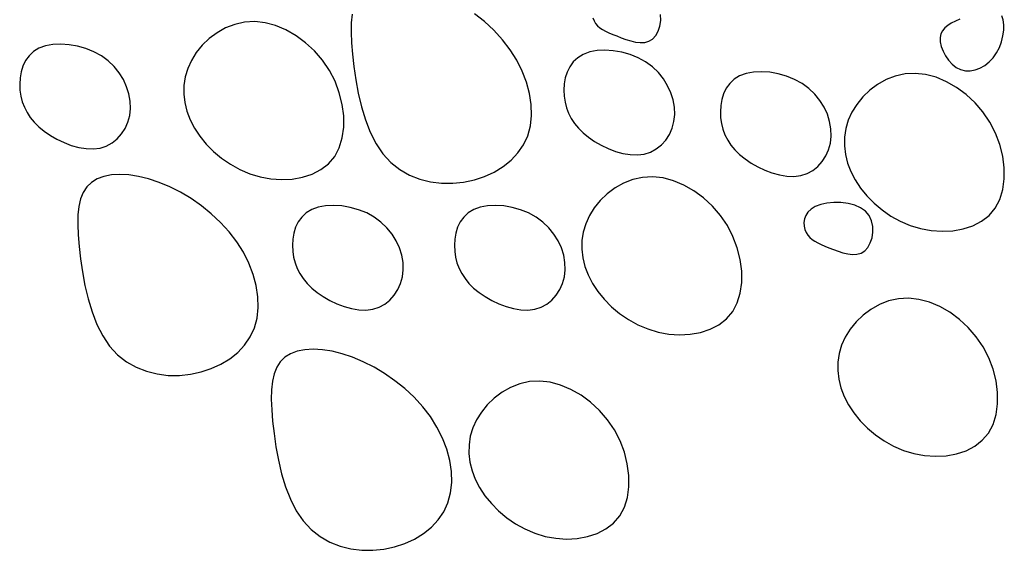
# Model space of a CAD drawing. Units: millimetres. Extents: x 0 to 2625, y 0 to 1485.
# Drawn here: x 419 to 442, y 205 to 218 of the extents above; entities that cross this region are included whole.
import ezdxf

# ---------------------------------------------------------------- set-up
doc = ezdxf.new("R2010")
doc.units = ezdxf.units.MM
doc.header["$LTSCALE"] = 25
doc.header["$MEASUREMENT"] = 0
doc.layers.add('LHA', color=5, linetype='Continuous')

msp = doc.modelspace()

# ---------------------------------------------------------------- linework, layer by layer
at = {"layer": 'LHA'}
for p, q in [((426.872, 218.134), (426.851, 217.934)), ((429.998, 217.96), (429.764, 218.148)), ((434.158, 217.989), (434.155, 218.125)), ((442.245, 218.003), (442.212, 218.101)), ((424.1, 217.895), (423.882, 217.811)), ((424.33, 217.946), (424.1, 217.895)), ((424.569, 217.96), (424.33, 217.946)), ((424.814, 217.933), (424.569, 217.96)), ((425.062, 217.866), (424.814, 217.933)), ((425.307, 217.763), (425.062, 217.866)), ((426.851, 217.934), (426.846, 217.71)), ((430.218, 217.755), (429.998, 217.96)), ((432.554, 218.053), (432.583, 217.981)), ((432.583, 217.981), (432.621, 217.918)), ((432.621, 217.918), (432.667, 217.864)), ((432.667, 217.864), (432.722, 217.817)), ((434.139, 217.857), (434.158, 217.989)), ((440.936, 217.871), (440.865, 217.813)), ((441.02, 217.924), (440.936, 217.871)), ((441.116, 217.973), (441.02, 217.924)), ((441.221, 218.02), (441.116, 217.973)), ((442.261, 217.888), (442.245, 218.003)), ((442.259, 217.759), (442.261, 217.888)), ((423.68, 217.697), (423.495, 217.559)), ((423.882, 217.811), (423.68, 217.697)), ((425.545, 217.627), (425.307, 217.763)), ((426.846, 217.71), (426.855, 217.462)), ((430.421, 217.534), (430.218, 217.755)), ((432.722, 217.817), (432.785, 217.774)), ((432.785, 217.774), (432.856, 217.735)), ((432.856, 217.735), (432.936, 217.698)), ((432.936, 217.698), (433.025, 217.66)), ((433.025, 217.66), (433.121, 217.621)), ((433.967, 217.549), (434.041, 217.63)), ((434.041, 217.63), (434.099, 217.735)), ((434.099, 217.735), (434.139, 217.857)), ((440.772, 217.669), (440.755, 217.582)), ((440.81, 217.746), (440.772, 217.669)), ((440.865, 217.813), (440.81, 217.746)), ((442.24, 217.623), (442.259, 217.759)), ((419.802, 217.419), (419.629, 217.387)), ((419.989, 217.429), (419.802, 217.419)), ((420.186, 217.416), (419.989, 217.429)), ((420.386, 217.382), (420.186, 217.416)), ((423.331, 217.402), (423.19, 217.228)), ((423.495, 217.559), (423.331, 217.402)), ((425.771, 217.461), (425.545, 217.627)), ((425.981, 217.267), (425.771, 217.461)), ((426.855, 217.462), (426.876, 217.19)), ((430.602, 217.298), (430.421, 217.534)), ((433.121, 217.621), (433.226, 217.58)), ((433.226, 217.58), (433.337, 217.539)), ((433.337, 217.539), (433.45, 217.503)), ((433.45, 217.503), (433.564, 217.477)), ((433.564, 217.477), (433.675, 217.464)), ((433.675, 217.464), (433.782, 217.469)), ((433.782, 217.469), (433.88, 217.496)), ((433.88, 217.496), (433.967, 217.549)), ((440.755, 217.582), (440.759, 217.481)), ((440.759, 217.481), (440.782, 217.373)), ((442.154, 217.35), (442.205, 217.485)), ((442.205, 217.485), (442.24, 217.623)), ((419.346, 217.252), (419.241, 217.154)), ((419.475, 217.331), (419.346, 217.252)), ((419.629, 217.387), (419.475, 217.331)), ((420.584, 217.326), (420.386, 217.382)), ((420.774, 217.249), (420.584, 217.326)), ((420.951, 217.151), (420.774, 217.249)), ((423.19, 217.228), (423.075, 217.044)), ((426.17, 217.048), (425.981, 217.267)), ((426.876, 217.19), (426.909, 216.897)), ((430.758, 217.05), (430.602, 217.298)), ((432.327, 217.188), (432.197, 217.109)), ((432.48, 217.244), (432.327, 217.188)), ((432.653, 217.276), (432.48, 217.244)), ((432.841, 217.286), (432.653, 217.276)), ((433.037, 217.274), (432.841, 217.286)), ((433.237, 217.239), (433.037, 217.274)), ((433.435, 217.183), (433.237, 217.239)), ((433.625, 217.106), (433.435, 217.183)), ((440.782, 217.373), (440.824, 217.261)), ((440.824, 217.261), (440.883, 217.15)), ((442.005, 217.109), (442.087, 217.223)), ((442.087, 217.223), (442.154, 217.35)), ((419.158, 217.039), (419.096, 216.911)), ((419.241, 217.154), (419.158, 217.039)), ((421.111, 217.034), (420.951, 217.151)), ((421.251, 216.899), (421.111, 217.034)), ((423.075, 217.044), (422.989, 216.852)), ((426.333, 216.809), (426.17, 217.048)), ((430.887, 216.792), (430.758, 217.05)), ((432.092, 217.011), (432.009, 216.896)), ((432.197, 217.109), (432.092, 217.011)), ((433.802, 217.008), (433.625, 217.106)), ((433.962, 216.891), (433.802, 217.008)), ((440.883, 217.15), (440.955, 217.047)), ((440.955, 217.047), (441.04, 216.955)), ((441.04, 216.955), (441.136, 216.88)), ((441.808, 216.927), (441.911, 217.01)), ((441.911, 217.01), (442.005, 217.109)), ((419.053, 216.774), (419.029, 216.631)), ((419.096, 216.911), (419.053, 216.774)), ((421.371, 216.75), (421.251, 216.899)), ((421.47, 216.591), (421.371, 216.75)), ((422.989, 216.852), (422.93, 216.655)), ((426.466, 216.551), (426.333, 216.809)), ((426.909, 216.897), (426.954, 216.587)), ((430.988, 216.528), (430.887, 216.792)), ((431.947, 216.768), (431.905, 216.631)), ((432.009, 216.896), (431.947, 216.768)), ((434.102, 216.756), (433.962, 216.891)), ((434.222, 216.607), (434.102, 216.756)), ((436.174, 216.735), (436.021, 216.679)), ((436.348, 216.768), (436.174, 216.735)), ((436.535, 216.777), (436.348, 216.768)), ((436.732, 216.765), (436.535, 216.777)), ((436.932, 216.73), (436.732, 216.765)), ((437.129, 216.674), (436.932, 216.73)), ((439.927, 216.725), (439.697, 216.674)), ((440.166, 216.739), (439.927, 216.725)), ((440.412, 216.711), (440.166, 216.739)), ((440.66, 216.645), (440.412, 216.711)), ((441.136, 216.88), (441.24, 216.827)), ((441.24, 216.827), (441.351, 216.8)), ((441.351, 216.8), (441.466, 216.798)), ((441.466, 216.798), (441.582, 216.82)), ((441.582, 216.82), (441.697, 216.864)), ((441.697, 216.864), (441.808, 216.927)), ((419.029, 216.631), (419.02, 216.486)), ((419.02, 216.486), (419.027, 216.342)), ((421.546, 216.424), (421.47, 216.591)), ((422.93, 216.655), (422.899, 216.454)), ((426.567, 216.282), (426.466, 216.551)), ((426.954, 216.587), (427.013, 216.27)), ((431.059, 216.263), (430.988, 216.528)), ((431.88, 216.488), (431.871, 216.343)), ((431.905, 216.631), (431.88, 216.488)), ((434.321, 216.448), (434.222, 216.607)), ((435.787, 216.502), (435.704, 216.387)), ((435.892, 216.601), (435.787, 216.502)), ((436.021, 216.679), (435.892, 216.601)), ((437.32, 216.597), (437.129, 216.674)), ((437.497, 216.5), (437.32, 216.597)), ((437.656, 216.382), (437.497, 216.5)), ((439.278, 216.476), (439.093, 216.338)), ((439.48, 216.59), (439.278, 216.476)), ((439.697, 216.674), (439.48, 216.59)), ((440.905, 216.542), (440.66, 216.645)), ((441.143, 216.406), (440.905, 216.542)), ((419.027, 216.342), (419.047, 216.203)), ((421.601, 216.253), (421.546, 216.424)), ((421.631, 216.08), (421.601, 216.253)), ((422.899, 216.454), (422.896, 216.251)), ((422.896, 216.251), (422.92, 216.047)), ((426.637, 216.006), (426.567, 216.282)), ((427.013, 216.27), (427.088, 215.952)), ((431.099, 216), (431.059, 216.263)), ((431.871, 216.343), (431.878, 216.199)), ((434.398, 216.281), (434.321, 216.448)), ((434.452, 216.11), (434.398, 216.281)), ((435.642, 216.259), (435.599, 216.122)), ((435.704, 216.387), (435.642, 216.259)), ((437.797, 216.247), (437.656, 216.382)), ((437.917, 216.099), (437.797, 216.247)), ((439.093, 216.338), (438.929, 216.181)), ((441.369, 216.24), (441.143, 216.406)), ((441.579, 216.046), (441.369, 216.24)), ((419.047, 216.203), (419.081, 216.07)), ((419.081, 216.07), (419.13, 215.941)), ((421.637, 215.91), (421.631, 216.08)), ((422.92, 216.047), (422.97, 215.843)), ((426.672, 215.732), (426.637, 216.006)), ((431.878, 216.199), (431.898, 216.061)), ((431.898, 216.061), (431.932, 215.927)), ((434.482, 215.937), (434.452, 216.11)), ((435.599, 216.122), (435.574, 215.979)), ((438.015, 215.939), (437.917, 216.099)), ((438.788, 216.007), (438.673, 215.823)), ((438.929, 216.181), (438.788, 216.007)), ((441.767, 215.827), (441.579, 216.046)), ((419.13, 215.941), (419.193, 215.817)), ((419.193, 215.817), (419.271, 215.698)), ((421.618, 215.744), (421.637, 215.91)), ((422.97, 215.843), (423.047, 215.642)), ((427.088, 215.952), (427.183, 215.642)), ((431.107, 215.744), (431.099, 216)), ((431.932, 215.927), (431.981, 215.798)), ((431.981, 215.798), (432.044, 215.674)), ((434.488, 215.767), (434.482, 215.937)), ((435.574, 215.979), (435.566, 215.834)), ((435.566, 215.834), (435.573, 215.691)), ((438.092, 215.772), (438.015, 215.939)), ((438.146, 215.601), (438.092, 215.772)), ((438.673, 215.823), (438.586, 215.631)), ((441.93, 215.588), (441.767, 215.827)), ((419.271, 215.698), (419.365, 215.584)), ((419.365, 215.584), (419.475, 215.476)), ((421.511, 215.44), (421.575, 215.587)), ((421.575, 215.587), (421.618, 215.744)), ((423.047, 215.642), (423.149, 215.444)), ((426.673, 215.466), (426.672, 215.732)), ((427.183, 215.642), (427.297, 215.347)), ((431.08, 215.498), (431.107, 215.744)), ((432.044, 215.674), (432.122, 215.555)), ((432.122, 215.555), (432.216, 215.441)), ((434.427, 215.444), (434.469, 215.601)), ((434.469, 215.601), (434.488, 215.767)), ((435.573, 215.691), (435.593, 215.552)), ((435.593, 215.552), (435.627, 215.418)), ((438.177, 215.429), (438.146, 215.601)), ((438.586, 215.631), (438.528, 215.434)), ((442.063, 215.33), (441.93, 215.588)), ((419.475, 215.476), (419.602, 215.372)), ((419.602, 215.372), (419.745, 215.274)), ((421.322, 215.192), (421.426, 215.308)), ((421.426, 215.308), (421.511, 215.44)), ((423.149, 215.444), (423.276, 215.252)), ((426.639, 215.214), (426.673, 215.466)), ((427.297, 215.347), (427.435, 215.075)), ((431.017, 215.267), (431.08, 215.498)), ((432.216, 215.441), (432.326, 215.333)), ((432.326, 215.333), (432.453, 215.229)), ((434.362, 215.297), (434.427, 215.444)), ((435.627, 215.418), (435.675, 215.289)), ((438.183, 215.258), (438.177, 215.429)), ((438.528, 215.434), (438.497, 215.233)), ((442.165, 215.06), (442.063, 215.33)), ((419.745, 215.274), (419.901, 215.184)), ((419.901, 215.184), (420.067, 215.105)), ((420.067, 215.105), (420.239, 215.039)), ((421.066, 215.023), (421.202, 215.096)), ((421.202, 215.096), (421.322, 215.192)), ((423.276, 215.252), (423.427, 215.067)), ((426.568, 214.982), (426.639, 215.214)), ((427.435, 215.075), (427.597, 214.835)), ((430.918, 215.054), (431.017, 215.267)), ((432.453, 215.229), (432.596, 215.131)), ((432.596, 215.131), (432.752, 215.041)), ((434.174, 215.049), (434.277, 215.165)), ((434.277, 215.165), (434.362, 215.297)), ((435.675, 215.289), (435.739, 215.165)), ((435.739, 215.165), (435.817, 215.047)), ((438.121, 214.935), (438.164, 215.092)), ((438.164, 215.092), (438.183, 215.258)), ((438.497, 215.233), (438.494, 215.03)), ((420.239, 215.039), (420.414, 214.991)), ((420.414, 214.991), (420.587, 214.962)), ((420.587, 214.962), (420.756, 214.956)), ((420.756, 214.956), (420.917, 214.976)), ((420.917, 214.976), (421.066, 215.023)), ((423.427, 215.067), (423.598, 214.894)), ((423.598, 214.894), (423.789, 214.734)), ((426.459, 214.778), (426.568, 214.982)), ((430.624, 214.687), (430.786, 214.86)), ((430.786, 214.86), (430.918, 215.054)), ((432.752, 215.041), (432.918, 214.962)), ((432.918, 214.962), (433.09, 214.896)), ((433.09, 214.896), (433.265, 214.848)), ((433.265, 214.848), (433.439, 214.819)), ((433.768, 214.833), (433.918, 214.88)), ((433.918, 214.88), (434.053, 214.953)), ((434.053, 214.953), (434.174, 215.049)), ((435.817, 215.047), (435.911, 214.933)), ((435.911, 214.933), (436.021, 214.824)), ((438.057, 214.789), (438.121, 214.935)), ((438.494, 215.03), (438.518, 214.826)), ((442.234, 214.785), (442.165, 215.06)), ((423.789, 214.734), (423.996, 214.591)), ((426.133, 214.467), (426.313, 214.606)), ((426.313, 214.606), (426.459, 214.778)), ((427.597, 214.835), (427.786, 214.631)), ((427.786, 214.631), (427.996, 214.465)), ((430.436, 214.536), (430.624, 214.687)), ((433.439, 214.819), (433.608, 214.813)), ((433.608, 214.813), (433.768, 214.833)), ((436.021, 214.824), (436.148, 214.72)), ((436.148, 214.72), (436.29, 214.622)), ((436.29, 214.622), (436.447, 214.532)), ((437.868, 214.54), (437.972, 214.656)), ((437.972, 214.656), (438.057, 214.789)), ((438.518, 214.826), (438.568, 214.622)), ((438.568, 214.622), (438.645, 214.421)), ((442.27, 214.511), (442.234, 214.785)), ((423.996, 214.591), (424.218, 214.468)), ((424.218, 214.468), (424.452, 214.368)), ((425.927, 214.361), (426.133, 214.467)), ((427.996, 214.465), (428.226, 214.335)), ((429.999, 214.303), (430.226, 214.408)), ((430.226, 214.408), (430.436, 214.536)), ((436.447, 214.532), (436.613, 214.453)), ((436.613, 214.453), (436.785, 214.388)), ((436.785, 214.388), (436.959, 214.339)), ((437.612, 214.371), (437.748, 214.444)), ((437.748, 214.444), (437.868, 214.54)), ((438.645, 214.421), (438.747, 214.223)), ((442.271, 214.245), (442.27, 214.511)), ((420.712, 214.164), (420.603, 214.058)), ((420.846, 214.247), (420.712, 214.164)), ((421.005, 214.305), (420.846, 214.247)), ((421.185, 214.341), (421.005, 214.305)), ((421.384, 214.353), (421.185, 214.341)), ((421.599, 214.341), (421.384, 214.353)), ((421.827, 214.305), (421.599, 214.341)), ((422.065, 214.247), (421.827, 214.305)), ((422.312, 214.164), (422.065, 214.247)), ((422.563, 214.058), (422.312, 214.164)), ((424.452, 214.368), (424.697, 214.293)), ((424.697, 214.293), (424.95, 214.247)), ((424.95, 214.247), (425.205, 214.23)), ((425.205, 214.23), (425.457, 214.243)), ((425.457, 214.243), (425.7, 214.286)), ((425.7, 214.286), (425.927, 214.361)), ((428.226, 214.335), (428.47, 214.239)), ((428.47, 214.239), (428.724, 214.176)), ((428.724, 214.176), (428.983, 214.144)), ((428.983, 214.144), (429.245, 214.143)), ((429.245, 214.143), (429.504, 214.169)), ((429.504, 214.169), (429.757, 214.223)), ((429.757, 214.223), (429.999, 214.303)), ((433.281, 214.146), (433.078, 214.033)), ((433.498, 214.231), (433.281, 214.146)), ((433.728, 214.282), (433.498, 214.231)), ((433.967, 214.296), (433.728, 214.282)), ((434.212, 214.268), (433.967, 214.296)), ((434.46, 214.202), (434.212, 214.268)), ((434.705, 214.099), (434.46, 214.202)), ((436.959, 214.339), (437.133, 214.31)), ((437.133, 214.31), (437.302, 214.304)), ((437.302, 214.304), (437.463, 214.324)), ((437.463, 214.324), (437.612, 214.371)), ((438.747, 214.223), (438.874, 214.031)), ((442.237, 213.993), (442.271, 214.245)), ((420.52, 213.928), (420.459, 213.775)), ((420.603, 214.058), (420.52, 213.928)), ((422.816, 213.93), (422.563, 214.058)), ((423.066, 213.781), (422.816, 213.93)), ((433.078, 214.033), (432.894, 213.895)), ((434.943, 213.963), (434.705, 214.099)), ((435.169, 213.796), (434.943, 213.963)), ((438.874, 214.031), (439.024, 213.846)), ((442.165, 213.761), (442.237, 213.993)), ((420.459, 213.775), (420.419, 213.598)), ((423.311, 213.611), (423.066, 213.781)), ((432.729, 213.737), (432.588, 213.564)), ((432.894, 213.895), (432.729, 213.737)), ((435.379, 213.602), (435.169, 213.796)), ((438.246, 213.688), (438.084, 213.672)), ((438.414, 213.687), (438.246, 213.688)), ((438.581, 213.667), (438.414, 213.687)), ((439.024, 213.846), (439.196, 213.673)), ((442.057, 213.557), (442.165, 213.761)), ((420.419, 213.598), (420.397, 213.397)), ((423.544, 213.424), (423.311, 213.611)), ((425.787, 213.445), (425.682, 213.346)), ((425.916, 213.524), (425.787, 213.445)), ((426.069, 213.579), (425.916, 213.524)), ((426.243, 213.612), (426.069, 213.579)), ((426.43, 213.622), (426.243, 213.612)), ((426.627, 213.609), (426.43, 213.622)), ((426.827, 213.575), (426.627, 213.609)), ((427.024, 213.519), (426.827, 213.575)), ((427.215, 213.442), (427.024, 213.519)), ((429.611, 213.445), (429.506, 213.346)), ((429.741, 213.524), (429.611, 213.445)), ((429.894, 213.579), (429.741, 213.524)), ((430.067, 213.612), (429.894, 213.579)), ((430.255, 213.622), (430.067, 213.612)), ((430.451, 213.609), (430.255, 213.622)), ((430.651, 213.575), (430.451, 213.609)), ((430.849, 213.519), (430.651, 213.575)), ((431.039, 213.442), (430.849, 213.519)), ((432.588, 213.564), (432.473, 213.379)), ((435.568, 213.384), (435.379, 213.602)), ((437.633, 213.461), (437.582, 213.383)), ((437.707, 213.532), (437.633, 213.461)), ((437.808, 213.593), (437.707, 213.532)), ((437.936, 213.64), (437.808, 213.593)), ((438.084, 213.672), (437.936, 213.64)), ((438.738, 213.628), (438.581, 213.667)), ((438.878, 213.567), (438.738, 213.628)), ((438.994, 213.484), (438.878, 213.567)), ((439.079, 213.379), (438.994, 213.484)), ((439.196, 213.673), (439.386, 213.513)), ((439.386, 213.513), (439.593, 213.37)), ((441.91, 213.385), (442.057, 213.557)), ((420.397, 213.397), (420.392, 213.173)), ((423.765, 213.219), (423.544, 213.424)), ((423.967, 212.998), (423.765, 213.219)), ((425.599, 213.231), (425.537, 213.103)), ((425.682, 213.346), (425.599, 213.231)), ((427.392, 213.344), (427.215, 213.442)), ((427.552, 213.226), (427.392, 213.344)), ((427.692, 213.092), (427.552, 213.226)), ((429.423, 213.231), (429.361, 213.103)), ((429.506, 213.346), (429.423, 213.231)), ((431.216, 213.344), (431.039, 213.442)), ((431.376, 213.226), (431.216, 213.344)), ((431.516, 213.092), (431.376, 213.226)), ((432.473, 213.379), (432.387, 213.187)), ((435.731, 213.144), (435.568, 213.384)), ((437.552, 213.3), (437.54, 213.215)), ((437.54, 213.215), (437.545, 213.132)), ((437.582, 213.383), (437.552, 213.3)), ((439.135, 213.257), (439.079, 213.379)), ((439.163, 213.125), (439.135, 213.257)), ((439.593, 213.37), (439.815, 213.247)), ((439.815, 213.247), (440.05, 213.147)), ((441.525, 213.14), (441.731, 213.246)), ((441.731, 213.246), (441.91, 213.385)), ((420.392, 213.173), (420.401, 212.926)), ((424.148, 212.762), (423.967, 212.998)), ((425.537, 213.103), (425.494, 212.966)), ((427.812, 212.943), (427.692, 213.092)), ((429.361, 213.103), (429.319, 212.966)), ((431.636, 212.943), (431.516, 213.092)), ((432.328, 212.99), (432.298, 212.79)), ((432.387, 213.187), (432.328, 212.99)), ((435.864, 212.887), (435.731, 213.144)), ((437.545, 213.132), (437.563, 213.053)), ((437.563, 213.053), (437.592, 212.981)), ((437.592, 212.981), (437.63, 212.918)), ((439.147, 212.857), (439.167, 212.989)), ((439.167, 212.989), (439.163, 213.125)), ((440.05, 213.147), (440.295, 213.072)), ((440.295, 213.072), (440.547, 213.026)), ((440.547, 213.026), (440.803, 213.009)), ((440.803, 213.009), (441.055, 213.022)), ((441.055, 213.022), (441.297, 213.065)), ((441.297, 213.065), (441.525, 213.14)), ((420.401, 212.926), (420.423, 212.654)), ((424.304, 212.514), (424.148, 212.762)), ((425.469, 212.824), (425.461, 212.679)), ((425.494, 212.966), (425.469, 212.824)), ((427.91, 212.784), (427.812, 212.943)), ((427.987, 212.617), (427.91, 212.784)), ((429.294, 212.824), (429.286, 212.679)), ((429.319, 212.966), (429.294, 212.824)), ((431.735, 212.784), (431.636, 212.943)), ((431.812, 212.617), (431.735, 212.784)), ((432.298, 212.79), (432.294, 212.586)), ((435.966, 212.617), (435.864, 212.887)), ((437.63, 212.918), (437.676, 212.864)), ((437.676, 212.864), (437.73, 212.817)), ((437.73, 212.817), (437.793, 212.774)), ((437.793, 212.774), (437.865, 212.735)), ((439.107, 212.735), (439.147, 212.857)), ((420.423, 212.654), (420.455, 212.36)), ((424.433, 212.255), (424.304, 212.514)), ((425.461, 212.679), (425.468, 212.535)), ((425.468, 212.535), (425.488, 212.396)), ((428.041, 212.446), (427.987, 212.617)), ((429.286, 212.679), (429.292, 212.535)), ((429.292, 212.535), (429.312, 212.396)), ((431.866, 212.446), (431.812, 212.617)), ((432.294, 212.586), (432.318, 212.382)), ((436.035, 212.342), (435.966, 212.617)), ((437.865, 212.735), (437.945, 212.698)), ((437.945, 212.698), (438.033, 212.66)), ((438.033, 212.66), (438.13, 212.621)), ((438.13, 212.621), (438.235, 212.58)), ((438.235, 212.58), (438.345, 212.539)), ((438.345, 212.539), (438.459, 212.503)), ((438.888, 212.496), (438.975, 212.548)), ((438.975, 212.548), (439.049, 212.63)), ((439.049, 212.63), (439.107, 212.735)), ((420.455, 212.36), (420.5, 212.051)), ((425.488, 212.396), (425.522, 212.262)), ((428.072, 212.273), (428.041, 212.446)), ((429.312, 212.396), (429.346, 212.262)), ((431.896, 212.273), (431.866, 212.446)), ((432.318, 212.382), (432.369, 212.179)), ((436.07, 212.068), (436.035, 212.342)), ((438.459, 212.503), (438.573, 212.477)), ((438.573, 212.477), (438.684, 212.464)), ((438.684, 212.464), (438.79, 212.469)), ((438.79, 212.469), (438.888, 212.496)), ((420.5, 212.051), (420.559, 211.733)), ((424.534, 211.992), (424.433, 212.255)), ((425.522, 212.262), (425.57, 212.133)), ((425.57, 212.133), (425.634, 212.01)), ((428.059, 211.937), (428.078, 212.102)), ((428.078, 212.102), (428.072, 212.273)), ((429.346, 212.262), (429.395, 212.133)), ((429.395, 212.133), (429.458, 212.01)), ((431.883, 211.937), (431.902, 212.102)), ((431.902, 212.102), (431.896, 212.273)), ((432.369, 212.179), (432.445, 211.978)), ((436.072, 211.802), (436.07, 212.068)), ((424.605, 211.726), (424.534, 211.992)), ((425.634, 212.01), (425.712, 211.891)), ((425.712, 211.891), (425.806, 211.777)), ((428.016, 211.779), (428.059, 211.937)), ((429.458, 212.01), (429.536, 211.891)), ((429.536, 211.891), (429.63, 211.777)), ((431.841, 211.779), (431.883, 211.937)), ((432.445, 211.978), (432.547, 211.78)), ((420.559, 211.733), (420.635, 211.416)), ((424.645, 211.464), (424.605, 211.726)), ((425.806, 211.777), (425.916, 211.668)), ((425.916, 211.668), (426.043, 211.565)), ((427.867, 211.5), (427.952, 211.633)), ((427.952, 211.633), (428.016, 211.779)), ((429.63, 211.777), (429.74, 211.668)), ((429.74, 211.668), (429.867, 211.565)), ((431.691, 211.5), (431.776, 211.633)), ((431.776, 211.633), (431.841, 211.779)), ((432.547, 211.78), (432.675, 211.588)), ((432.675, 211.588), (432.825, 211.403)), ((436.037, 211.549), (436.072, 211.802)), ((420.635, 211.416), (420.729, 211.105)), ((424.653, 211.207), (424.645, 211.464)), ((426.043, 211.565), (426.185, 211.467)), ((426.185, 211.467), (426.342, 211.376)), ((426.342, 211.376), (426.508, 211.297)), ((427.643, 211.289), (427.763, 211.385)), ((427.763, 211.385), (427.867, 211.5)), ((429.867, 211.565), (430.01, 211.467)), ((430.01, 211.467), (430.166, 211.376)), ((430.166, 211.376), (430.332, 211.297)), ((431.467, 211.289), (431.588, 211.385)), ((431.588, 211.385), (431.691, 211.5)), ((432.825, 211.403), (432.996, 211.229)), ((435.966, 211.318), (436.037, 211.549)), ((439.54, 211.364), (439.322, 211.279)), ((439.769, 211.415), (439.54, 211.364)), ((440.008, 211.429), (439.769, 211.415)), ((440.254, 211.401), (440.008, 211.429)), ((440.502, 211.335), (440.254, 211.401)), ((424.626, 210.962), (424.653, 211.207)), ((426.508, 211.297), (426.68, 211.232)), ((426.68, 211.232), (426.855, 211.183)), ((426.855, 211.183), (427.028, 211.155)), ((427.028, 211.155), (427.197, 211.149)), ((427.197, 211.149), (427.358, 211.168)), ((427.358, 211.168), (427.507, 211.216)), ((427.507, 211.216), (427.643, 211.289)), ((430.332, 211.297), (430.504, 211.232)), ((430.504, 211.232), (430.679, 211.183)), ((430.679, 211.183), (430.853, 211.155)), ((430.853, 211.155), (431.022, 211.149)), ((431.022, 211.149), (431.182, 211.168)), ((431.182, 211.168), (431.332, 211.216)), ((431.332, 211.216), (431.467, 211.289)), ((432.996, 211.229), (433.187, 211.07)), ((435.857, 211.113), (435.966, 211.318)), ((439.12, 211.166), (438.935, 211.028)), ((439.322, 211.279), (439.12, 211.166)), ((440.747, 211.232), (440.502, 211.335)), ((440.985, 211.096), (440.747, 211.232)), ((420.729, 211.105), (420.844, 210.811)), ((424.563, 210.731), (424.626, 210.962)), ((433.187, 211.07), (433.394, 210.927)), ((433.394, 210.927), (433.616, 210.804)), ((435.531, 210.803), (435.711, 210.941)), ((435.711, 210.941), (435.857, 211.113)), ((438.935, 211.028), (438.771, 210.87)), ((441.211, 210.929), (440.985, 211.096)), ((441.421, 210.736), (441.211, 210.929)), ((420.844, 210.811), (420.981, 210.539)), ((424.464, 210.518), (424.563, 210.731)), ((433.616, 210.804), (433.85, 210.704)), ((433.85, 210.704), (434.095, 210.629)), ((435.098, 210.622), (435.325, 210.696)), ((435.325, 210.696), (435.531, 210.803)), ((438.63, 210.697), (438.515, 210.512)), ((438.771, 210.87), (438.63, 210.697)), ((441.609, 210.517), (441.421, 210.736)), ((420.981, 210.539), (421.144, 210.298)), ((424.332, 210.324), (424.464, 210.518)), ((434.095, 210.629), (434.348, 210.583)), ((434.348, 210.583), (434.603, 210.565)), ((434.603, 210.565), (434.855, 210.578)), ((434.855, 210.578), (435.098, 210.622)), ((438.515, 210.512), (438.428, 210.321)), ((441.772, 210.278), (441.609, 210.517)), ((421.144, 210.298), (421.332, 210.095)), ((424.17, 210.151), (424.332, 210.324)), ((425.755, 210.211), (425.575, 210.176)), ((425.954, 210.223), (425.755, 210.211)), ((426.169, 210.211), (425.954, 210.223)), ((426.397, 210.176), (426.169, 210.211)), ((438.428, 210.321), (438.37, 210.124)), ((441.905, 210.02), (441.772, 210.278)), ((421.332, 210.095), (421.543, 209.929)), ((423.773, 209.871), (423.982, 210)), ((423.982, 210), (424.17, 210.151)), ((425.282, 210.034), (425.174, 209.928)), ((425.417, 210.117), (425.282, 210.034)), ((425.575, 210.176), (425.417, 210.117)), ((426.636, 210.117), (426.397, 210.176)), ((426.883, 210.034), (426.636, 210.117)), ((427.134, 209.928), (426.883, 210.034)), ((438.37, 210.124), (438.339, 209.923)), ((442.007, 209.75), (441.905, 210.02)), ((421.543, 209.929), (421.772, 209.799)), ((421.772, 209.799), (422.016, 209.703)), ((423.303, 209.687), (423.545, 209.767)), ((423.545, 209.767), (423.773, 209.871)), ((425.09, 209.798), (425.029, 209.645)), ((425.174, 209.928), (425.09, 209.798)), ((427.387, 209.8), (427.134, 209.928)), ((427.637, 209.651), (427.387, 209.8)), ((438.339, 209.923), (438.336, 209.72)), ((442.076, 209.475), (442.007, 209.75)), ((422.016, 209.703), (422.27, 209.64)), ((422.27, 209.64), (422.53, 209.608)), ((422.53, 209.608), (422.791, 209.606)), ((422.791, 209.606), (423.05, 209.633)), ((423.05, 209.633), (423.303, 209.687)), ((425.029, 209.645), (424.989, 209.468)), ((427.881, 209.482), (427.637, 209.651)), ((438.336, 209.72), (438.36, 209.516)), ((438.36, 209.516), (438.41, 209.312)), ((424.968, 209.268), (424.962, 209.044)), ((424.989, 209.468), (424.968, 209.268)), ((428.115, 209.294), (427.881, 209.482)), ((428.335, 209.089), (428.115, 209.294)), ((430.614, 209.323), (430.411, 209.21)), ((430.831, 209.408), (430.614, 209.323)), ((431.061, 209.459), (430.831, 209.408)), ((431.3, 209.473), (431.061, 209.459)), ((431.546, 209.445), (431.3, 209.473)), ((431.793, 209.379), (431.546, 209.445)), ((432.038, 209.276), (431.793, 209.379)), ((432.276, 209.14), (432.038, 209.276)), ((438.41, 209.312), (438.487, 209.111)), ((442.112, 209.201), (442.076, 209.475)), ((424.962, 209.044), (424.972, 208.796)), ((428.537, 208.868), (428.335, 209.089)), ((430.227, 209.072), (430.063, 208.914)), ((430.411, 209.21), (430.227, 209.072)), ((432.503, 208.973), (432.276, 209.14)), ((438.487, 209.111), (438.589, 208.913)), ((442.113, 208.935), (442.112, 209.201)), ((424.972, 208.796), (424.993, 208.524)), ((428.718, 208.633), (428.537, 208.868)), ((430.063, 208.914), (429.922, 208.741)), ((432.712, 208.78), (432.503, 208.973)), ((438.589, 208.913), (438.716, 208.721)), ((442.079, 208.683), (442.113, 208.935)), ((428.874, 208.384), (428.718, 208.633)), ((429.922, 208.741), (429.807, 208.556)), ((432.901, 208.561), (432.712, 208.78)), ((433.064, 208.322), (432.901, 208.561)), ((438.716, 208.721), (438.866, 208.536)), ((442.008, 208.451), (442.079, 208.683)), ((424.993, 208.524), (425.026, 208.231)), ((429.004, 208.126), (428.874, 208.384)), ((429.72, 208.365), (429.661, 208.168)), ((429.807, 208.556), (429.72, 208.365)), ((438.866, 208.536), (439.038, 208.363)), ((439.038, 208.363), (439.228, 208.203)), ((441.899, 208.246), (442.008, 208.451)), ((425.026, 208.231), (425.07, 207.921)), ((429.105, 207.862), (429.004, 208.126)), ((429.661, 208.168), (429.631, 207.967)), ((433.197, 208.064), (433.064, 208.322)), ((439.228, 208.203), (439.435, 208.06)), ((441.752, 208.075), (441.899, 208.246)), ((425.07, 207.921), (425.129, 207.604)), ((429.631, 207.967), (429.628, 207.764)), ((433.299, 207.794), (433.197, 208.064)), ((439.435, 208.06), (439.657, 207.937)), ((439.657, 207.937), (439.892, 207.837)), ((441.367, 207.829), (441.573, 207.936)), ((441.573, 207.936), (441.752, 208.075)), ((429.176, 207.597), (429.105, 207.862)), ((429.628, 207.764), (429.651, 207.56)), ((433.368, 207.519), (433.299, 207.794)), ((439.892, 207.837), (440.137, 207.762)), ((440.137, 207.762), (440.39, 207.716)), ((440.39, 207.716), (440.645, 207.699)), ((440.645, 207.699), (440.897, 207.711)), ((440.897, 207.711), (441.139, 207.755)), ((441.139, 207.755), (441.367, 207.829)), ((425.129, 207.604), (425.205, 207.286)), ((429.216, 207.334), (429.176, 207.597)), ((429.651, 207.56), (429.702, 207.356)), ((433.404, 207.245), (433.368, 207.519)), ((425.205, 207.286), (425.299, 206.976)), ((429.223, 207.078), (429.216, 207.334)), ((429.702, 207.356), (429.778, 207.155)), ((433.405, 206.979), (433.404, 207.245)), ((425.299, 206.976), (425.414, 206.681)), ((429.196, 206.832), (429.223, 207.078)), ((429.778, 207.155), (429.881, 206.957)), ((429.881, 206.957), (430.008, 206.765)), ((433.37, 206.727), (433.405, 206.979)), ((429.134, 206.601), (429.196, 206.832)), ((430.008, 206.765), (430.158, 206.58)), ((433.299, 206.495), (433.37, 206.727)), ((425.414, 206.681), (425.552, 206.409)), ((429.035, 206.388), (429.134, 206.601)), ((430.158, 206.58), (430.33, 206.407)), ((433.19, 206.29), (433.299, 206.495)), ((425.552, 206.409), (425.714, 206.169)), ((428.902, 206.194), (429.035, 206.388)), ((430.33, 206.407), (430.52, 206.247)), ((430.52, 206.247), (430.727, 206.104)), ((433.044, 206.119), (433.19, 206.29)), ((425.714, 206.169), (425.902, 205.965)), ((428.553, 205.87), (428.741, 206.021)), ((428.741, 206.021), (428.902, 206.194)), ((430.727, 206.104), (430.949, 205.981)), ((432.865, 205.98), (433.044, 206.119)), ((425.902, 205.965), (426.113, 205.799)), ((426.113, 205.799), (426.343, 205.669)), ((428.343, 205.742), (428.553, 205.87)), ((430.949, 205.981), (431.183, 205.881)), ((431.183, 205.881), (431.428, 205.806)), ((431.428, 205.806), (431.681, 205.76)), ((432.188, 205.755), (432.431, 205.799)), ((432.431, 205.799), (432.658, 205.873)), ((432.658, 205.873), (432.865, 205.98)), ((426.343, 205.669), (426.586, 205.573)), ((426.586, 205.573), (426.84, 205.51)), ((427.621, 205.503), (427.873, 205.557)), ((427.873, 205.557), (428.115, 205.637)), ((428.115, 205.637), (428.343, 205.742)), ((431.681, 205.76), (431.936, 205.743)), ((431.936, 205.743), (432.188, 205.755)), ((426.84, 205.51), (427.1, 205.478)), ((427.1, 205.478), (427.362, 205.477)), ((427.362, 205.477), (427.621, 205.503))]:
    msp.add_line(p, q, dxfattribs=at)

doc.saveas('drawing.dxf')
